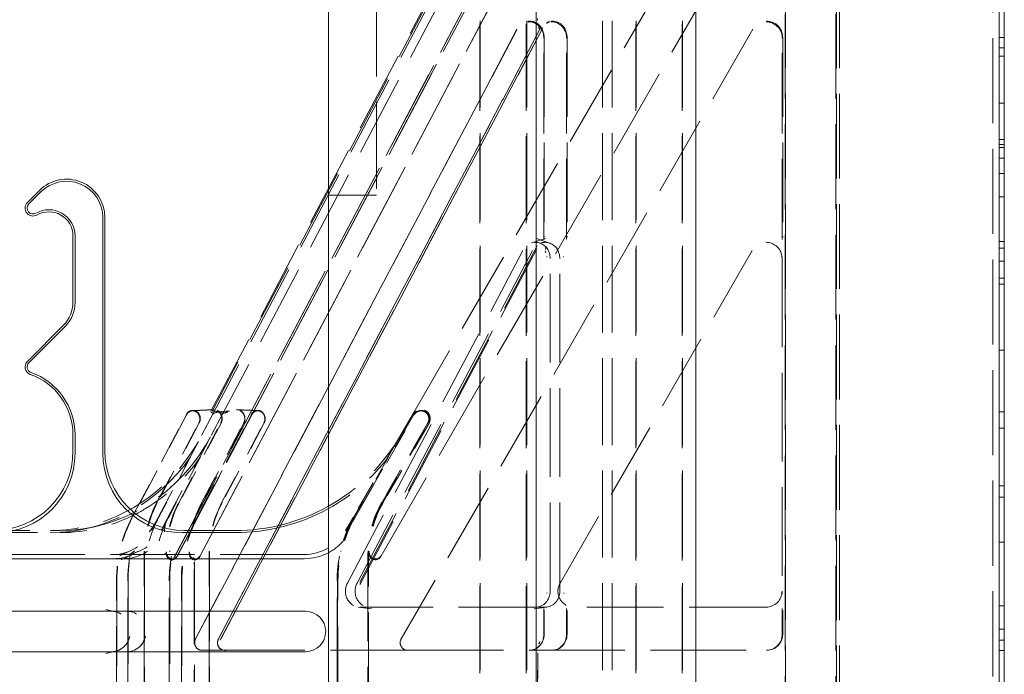
# Model space of a CAD drawing. Units: inches. Extents: x -2 to 174, y -2 to 136.
# Drawn here: x 43 to 47, y 56 to 58 of the extents above; entities that cross this region are included whole.
import ezdxf

# ---------------------------------------------------------------- set-up
doc = ezdxf.new("R2010")
doc.units = ezdxf.units.IN
doc.header["$LTSCALE"] = 4
doc.header["$MEASUREMENT"] = 0
doc.linetypes.add('DASHED', pattern=[0.2067, 0.1654, -0.0413])
doc.layers.add('Hidden Edges(ANSI)', color=7, linetype='DASHED', lineweight=18)
doc.layers.add('Visible Edges(ANSI)', color=7, linetype='Continuous', lineweight=18)

msp = doc.modelspace()

# ---------------------------------------------------------------- linework, layer by layer
at = {"layer": 'Hidden Edges(ANSI)', "ltscale": 0.51403}
for p, q in [((44.6839, 59.6409), (44.6839, 57.5159)), ((45.0891, 44.2034), (45.0891, 59.0784)), ((45.0903, 59.0784), (45.0903, 44.2034)), ((45.2704, 44.2034), (45.2704, 59.0784)), ((45.2722, 59.0784), (45.2722, 44.2034)), ((45.5694, 59.0784), (45.5694, 44.2034)), ((45.6073, 59.0784), (45.6073, 44.2034)), ((45.6989, 44.2034), (45.6989, 59.0784)), ((45.7007, 59.0784), (45.7007, 44.2034)), ((45.8809, 44.2034), (45.8809, 59.0784)), ((45.882, 59.0784), (45.882, 44.2034))]:
    msp.add_line(p, q, dxfattribs=at)
at = {"layer": 'Hidden Edges(ANSI)', "ltscale": 0.503142}
msp.add_line((47.0964, 51.737), (47.0964, 59.6409), dxfattribs=at)
at = {"layer": 'Hidden Edges(ANSI)', "ltscale": 0.501577}
for p, q in [((46.2837, 59.5203), (46.2837, 43.7615)), ((46.2853, 43.7615), (46.2853, 59.5203)), ((46.4825, 59.5203), (46.4825, 43.7615)), ((46.4841, 43.7615), (46.4841, 59.5203)), ((46.4964, 43.7615), (46.4964, 59.5203))]:
    msp.add_line(p, q, dxfattribs=at)
at = {"layer": 'Hidden Edges(ANSI)', "ltscale": 0.480489}
msp.add_line((44.0362, 56.6701), (45.3065, 59.0784), dxfattribs=at)
at = {"layer": 'Hidden Edges(ANSI)', "ltscale": 0.480045}
msp.add_line((45.3113, 59.0784), (44.0422, 56.6723), dxfattribs=at)
at = {"layer": 'Hidden Edges(ANSI)', "ltscale": 0.482622}
for p, q in [((45.32, 59.0784), (44.0441, 56.6594)), ((45.3578, 59.0784), (44.082, 56.6594))]:
    msp.add_line(p, q, dxfattribs=at)
at = {"layer": 'Hidden Edges(ANSI)', "ltscale": 0.487609}
msp.add_line((46.2378, 59.1034), (44.8268, 56.6594), dxfattribs=at)
at = {"layer": 'Hidden Edges(ANSI)', "ltscale": 0.538005}
msp.add_line((45.3137, 58.7926), (43.8914, 56.0961), dxfattribs=at)
at = {"layer": 'Hidden Edges(ANSI)', "ltscale": 0.536871}
msp.add_line((43.8933, 56.0989), (45.3125, 58.7898), dxfattribs=at)
at = {"layer": 'Hidden Edges(ANSI)', "ltscale": 0.537687}
for p, q in [((43.9034, 56.1019), (45.3249, 58.7969)), ((43.9933, 56.1019), (45.4147, 58.7969)), ((44.7012, 56.1019), (46.2571, 58.7969))]:
    msp.add_line(p, q, dxfattribs=at)
at = {"layer": 'Hidden Edges(ANSI)', "ltscale": 0.536553}
for p, q in [((45.3237, 58.7941), (43.9053, 56.1048)), ((45.4128, 58.7941), (43.9944, 56.1048))]:
    msp.add_line(p, q, dxfattribs=at)
at = {"layer": 'Hidden Edges(ANSI)', "ltscale": 0.013433}
for p, q in [((45.3066, 58.1875), (45.2957, 58.1932)), ((45.2968, 58.1961), (45.3077, 58.1904)), ((43.9747, 56.086), (43.9638, 56.0917)), ((43.965, 56.0946), (43.9758, 56.0889))]:
    msp.add_line(p, q, dxfattribs=at)
at = {"layer": 'Hidden Edges(ANSI)', "ltscale": 0.01335}
for p, q in [((45.3486, 58.1883), (45.3603, 58.1939)), ((45.3622, 58.1968), (45.3505, 58.1911)), ((43.8811, 56.0857), (43.8928, 56.0914)), ((43.8947, 56.0943), (43.883, 56.0886))]:
    msp.add_line(p, q, dxfattribs=at)
at = {"layer": 'Hidden Edges(ANSI)', "ltscale": 0.475827}
for p, q in [((45.2341, 58.1649), (43.9762, 55.7799)), ((45.324, 58.1649), (44.0661, 55.7799)), ((46.1578, 58.1649), (44.7809, 55.7799))]:
    msp.add_line(p, q, dxfattribs=at)
at = {"layer": 'Hidden Edges(ANSI)', "ltscale": 0.47526}
for p, q in [((43.9766, 55.7799), (45.233, 58.162)), ((44.0657, 55.7799), (45.3221, 58.162))]:
    msp.add_line(p, q, dxfattribs=at)
at = {"layer": 'Hidden Edges(ANSI)', "ltscale": 0.476108}
msp.add_line((45.3341, 58.1679), (44.0755, 55.7815), dxfattribs=at)
at = {"layer": 'Hidden Edges(ANSI)', "ltscale": 0.476675}
msp.add_line((44.0759, 55.7815), (45.336, 58.1707), dxfattribs=at)
at = {"layer": 'Hidden Edges(ANSI)', "ltscale": 0.476339}
for p, q in [((45.3393, 57.3423), (45.3393, 58.13)), ((45.4284, 57.3423), (45.4284, 58.13)), ((46.2725, 57.3423), (46.2725, 58.13))]:
    msp.add_line(p, q, dxfattribs=at)
at = {"layer": 'Hidden Edges(ANSI)', "ltscale": 0.470381}
for p, q in [((45.3404, 58.1328), (45.3404, 57.355)), ((45.4302, 58.1328), (45.4302, 57.355)), ((46.2741, 58.1328), (46.2741, 57.355))]:
    msp.add_line(p, q, dxfattribs=at)
at = {"layer": 'Hidden Edges(ANSI)', "ltscale": 0.009423}
for p, q in [((47.1214, 58.1326), (47.1414, 58.1326)), ((47.1414, 58.0918), (47.1214, 58.0918)), ((47.1414, 58.0593), (47.1214, 58.0593)), ((47.1414, 57.8753), (47.1214, 57.8753)), ((47.1414, 57.7333), (47.1214, 57.7333)), ((47.1414, 57.7141), (47.1214, 57.7141)), ((47.1414, 57.702), (47.1214, 57.702)), ((47.1414, 57.6611), (47.1214, 57.6611)), ((47.1214, 57.6008), (47.1414, 57.6008)), ((47.1214, 57.5094), (47.1414, 57.5094)), ((47.1214, 57.3338), (47.1414, 57.3338)), ((47.1414, 57.3086), (47.1214, 57.3086)), ((47.1414, 57.2569), (47.1214, 57.2569)), ((47.1414, 57.1907), (47.1214, 57.1907)), ((47.1414, 57.1679), (47.1214, 57.1679)), ((47.1214, 56.9091), (47.1414, 56.9091)), ((47.1414, 56.6674), (47.1214, 56.6674)), ((47.1414, 56.6036), (47.1214, 56.6036)), ((47.1414, 56.3786), (47.1214, 56.3786)), ((47.1214, 56.334), (47.1414, 56.334)), ((47.1414, 56.1585), (47.1214, 56.1585)), ((47.1214, 55.9093), (47.1414, 55.9093)), ((47.1214, 55.8179), (47.1414, 55.8179)), ((47.1214, 55.7746), (47.1414, 55.7746)), ((47.1414, 55.7338), (47.1214, 55.7338))]:
    msp.add_line(p, q, dxfattribs=at)
at = {"layer": 'Hidden Edges(ANSI)', "ltscale": 0.034961}
msp.add_line((44.4964, 57.5159), (44.5497, 57.5159), dxfattribs=at)
at = {"layer": 'Hidden Edges(ANSI)', "ltscale": 0.032761}
msp.add_line((44.5497, 57.5159), (44.5985, 57.5159), dxfattribs=at)
at = {"layer": 'Hidden Edges(ANSI)', "ltscale": 0.055998}
msp.add_line((44.6839, 57.5159), (44.5985, 57.5159), dxfattribs=at)
at = {"layer": 'Hidden Edges(ANSI)', "ltscale": 0.062296}
msp.add_line((45.3459, 57.3463), (45.291, 57.3287), dxfattribs=at)
at = {"layer": 'Hidden Edges(ANSI)', "ltscale": 0.062431}
msp.add_line((45.3109, 57.3459), (45.3618, 57.3284), dxfattribs=at)
at = {"layer": 'Hidden Edges(ANSI)', "ltscale": 0.454818}
for p, q in [((44.5704, 55.9972), (45.2574, 57.2998)), ((44.6082, 55.9972), (45.2953, 57.2998)), ((45.4028, 55.9972), (46.1549, 57.2998))]:
    msp.add_line(p, q, dxfattribs=at)
at = {"layer": 'Hidden Edges(ANSI)', "ltscale": 0.459668}
msp.add_line((44.6193, 56.0015), (45.3137, 57.3181), dxfattribs=at)
at = {"layer": 'Hidden Edges(ANSI)', "ltscale": 0.456096}
msp.add_line((45.3118, 57.3054), (44.6228, 55.9991), dxfattribs=at)
at = {"layer": 'Hidden Edges(ANSI)', "ltscale": 0.017257}
msp.add_line((45.3239, 57.3284), (45.3098, 57.3332), dxfattribs=at)
at = {"layer": 'Hidden Edges(ANSI)', "ltscale": 0.017122}
msp.add_line((45.3289, 57.3287), (45.344, 57.3336), dxfattribs=at)
at = {"layer": 'Hidden Edges(ANSI)', "ltscale": 0.525066}
for p, q in [((45.3639, 55.9659), (45.3639, 57.2683)), ((45.4017, 55.9659), (45.4017, 57.2683)), ((46.2714, 57.2683), (46.2714, 55.9659))]:
    msp.add_line(p, q, dxfattribs=at)
at = {"layer": 'Hidden Edges(ANSI)', "ltscale": 0.221196}
for p, q in [((43.7275, 56.2546), (43.9398, 56.6571)), ((43.9408, 56.6563), (43.7285, 56.2538)), ((43.9814, 56.2546), (44.1937, 56.6571)), ((44.1953, 56.6563), (43.983, 56.2538)), ((44.8308, 56.6571), (44.5984, 56.2546)), ((44.5998, 56.2538), (44.8322, 56.6563))]:
    msp.add_line(p, q, dxfattribs=at)
at = {"layer": 'Hidden Edges(ANSI)', "ltscale": 0.099373}
msp.add_line((43.964, 56.6716), (44.0488, 56.6753), dxfattribs=at)
at = {"layer": 'Hidden Edges(ANSI)', "ltscale": 0.098219}
msp.add_line((43.9642, 56.6732), (44.048, 56.6768), dxfattribs=at)
at = {"layer": 'Hidden Edges(ANSI)', "ltscale": 0.044437}
for p, q in [((44.0014, 56.5784), (44.0441, 56.6594)), ((44.0393, 56.5784), (44.082, 56.6594)), ((44.8268, 56.6594), (44.78, 56.5784))]:
    msp.add_line(p, q, dxfattribs=at)
at = {"layer": 'Hidden Edges(ANSI)', "ltscale": 0.098587}
msp.add_line((44.2207, 56.6716), (44.1365, 56.6752), dxfattribs=at)
at = {"layer": 'Hidden Edges(ANSI)', "ltscale": 0.097644}
msp.add_line((44.2205, 56.6732), (44.1371, 56.6768), dxfattribs=at)
at = {"layer": 'Hidden Edges(ANSI)', "ltscale": 0.171182}
for p, q in [((43.8251, 56.314), (43.9894, 56.6255)), ((43.991, 56.6247), (43.8267, 56.3132)), ((43.9102, 56.3123), (44.0745, 56.6238)), ((44.0762, 56.623), (43.9119, 56.3114)), ((44.0001, 56.3123), (44.1644, 56.6238)), ((44.1653, 56.623), (44.001, 56.3114)), ((44.0796, 56.314), (44.2439, 56.6255)), ((44.2449, 56.6247), (44.0806, 56.3132)), ((44.8854, 56.6255), (44.7056, 56.314)), ((44.707, 56.3132), (44.8868, 56.6247)), ((44.7086, 56.3123), (44.8885, 56.6238)), ((44.8899, 56.623), (44.71, 56.3114))]:
    msp.add_line(p, q, dxfattribs=at)
at = {"layer": 'Hidden Edges(ANSI)', "ltscale": 0.176659}
for p, q in [((43.8319, 56.2569), (44.0014, 56.5784)), ((43.8697, 56.2569), (44.0393, 56.5784)), ((44.78, 56.5784), (44.5944, 56.2569))]:
    msp.add_line(p, q, dxfattribs=at)
at = {"layer": 'Hidden Edges(ANSI)', "ltscale": 0.129249}
for p, q in [((43.9569, 56.4914), (43.8329, 56.2561)), ((43.9954, 56.4914), (43.8713, 56.2561)), ((44.7316, 56.4914), (44.5958, 56.2561))]:
    msp.add_line(p, q, dxfattribs=at)
at = {"layer": 'Hidden Edges(ANSI)', "ltscale": 0.02498}
for p, q in [((43.8278, 56.249), (43.8037, 56.2034)), ((43.8656, 56.249), (43.8416, 56.2034)), ((44.5899, 56.249), (44.5636, 56.2034))]:
    msp.add_line(p, q, dxfattribs=at)
at = {"layer": 'Hidden Edges(ANSI)', "ltscale": 0.094069}
msp.add_line((43.2274, 56.2034), (43.408, 56.2034), dxfattribs=at)
at = {"layer": 'Hidden Edges(ANSI)', "ltscale": 0.097974}
msp.add_line((43.258, 56.1952), (43.4462, 56.1952), dxfattribs=at)
at = {"layer": 'Hidden Edges(ANSI)', "ltscale": 0.019626}
for p, q in [((43.408, 56.2034), (43.4459, 56.2034)), ((45.3447, 55.9034), (45.3068, 55.9034))]:
    msp.add_line(p, q, dxfattribs=at)
at = {"layer": 'Hidden Edges(ANSI)', "ltscale": 0.044712}
msp.add_line((43.5805, 56.218), (43.5439, 56.21), dxfattribs=at)
at = {"layer": 'Hidden Edges(ANSI)', "ltscale": 0.497135}
msp.add_line((44.4012, 56.1097), (36.5916, 56.1097), dxfattribs=at)
at = {"layer": 'Hidden Edges(ANSI)', "ltscale": 0.061553}
for p, q in [((43.7232, 56.125), (43.6795, 56.1043)), ((43.7289, 56.1098), (43.6852, 56.0892))]:
    msp.add_line(p, q, dxfattribs=at)
at = {"layer": 'Hidden Edges(ANSI)', "ltscale": 0.514892}
for p, q in [((43.7754, 47.1709), (43.7754, 56.1109)), ((43.7771, 56.1109), (43.7771, 47.1709)), ((44.0299, 47.1709), (44.0299, 56.1109)), ((44.0311, 56.1109), (44.0311, 47.1709)), ((44.6511, 56.1109), (44.6511, 47.1709)), ((44.6528, 47.1709), (44.6528, 56.1109))]:
    msp.add_line(p, q, dxfattribs=at)
at = {"layer": 'Hidden Edges(ANSI)', "ltscale": 0.008936}
for p, q in [((43.853, 56.1109), (43.8609, 56.114)), ((43.9581, 56.1109), (43.9508, 56.114))]:
    msp.add_line(p, q, dxfattribs=at)
at = {"layer": 'Hidden Edges(ANSI)', "ltscale": 0.442458}
msp.add_line((43.971, 54.9728), (43.971, 56.0703), dxfattribs=at)
at = {"layer": 'Hidden Edges(ANSI)', "ltscale": 0.447074}
msp.add_line((43.9721, 56.0731), (43.9721, 54.9642), dxfattribs=at)
at = {"layer": 'Hidden Edges(ANSI)', "ltscale": 0.502917}
for p, q in [((43.6669, 47.2749), (43.6669, 56.0069)), ((43.6681, 56.0069), (43.6681, 47.2749)), ((43.9208, 47.2749), (43.9208, 56.0069)), ((43.9226, 56.0069), (43.9226, 47.2749)), ((44.532, 56.0069), (44.532, 47.2749)), ((44.5337, 47.2749), (44.5337, 56.0069))]:
    msp.add_line(p, q, dxfattribs=at)
at = {"layer": 'Hidden Edges(ANSI)', "ltscale": 0.502955}
for p, q in [((43.7108, 55.1752), (43.7108, 56.0069)), ((43.8732, 55.1752), (43.8732, 56.0069)), ((44.5301, 55.1752), (44.5301, 56.0069))]:
    msp.add_line(p, q, dxfattribs=at)
at = {"layer": 'Hidden Edges(ANSI)', "ltscale": 0.490397}
for p, q in [((43.712, 56.0069), (43.712, 55.196)), ((43.875, 56.0069), (43.875, 55.196)), ((44.5317, 56.0069), (44.5317, 55.196))]:
    msp.add_line(p, q, dxfattribs=at)
at = {"layer": 'Hidden Edges(ANSI)', "ltscale": 0.046123}
for p, q in [((43.6626, 55.8859), (43.6248, 55.8942)), ((43.6629, 55.8859), (43.6251, 55.8942)), ((43.6626, 55.7309), (43.6248, 55.7226)), ((43.6629, 55.7309), (43.6251, 55.7226))]:
    msp.add_line(p, q, dxfattribs=at)
at = {"layer": 'Hidden Edges(ANSI)', "ltscale": 0.060754}
msp.add_line((44.6131, 55.9038), (44.6643, 55.8972), dxfattribs=at)
at = {"layer": 'Hidden Edges(ANSI)', "ltscale": 0.454774}
for p, q in [((45.3068, 55.9034), (44.6198, 55.9034)), ((46.2089, 55.9034), (45.4569, 55.9034))]:
    msp.add_line(p, q, dxfattribs=at)
at = {"layer": 'Hidden Edges(ANSI)', "ltscale": 0.015932}
msp.add_line((44.651, 55.9038), (44.6644, 55.9021), dxfattribs=at)
at = {"layer": 'Hidden Edges(ANSI)', "ltscale": 0.01596}
msp.add_line((45.3006, 55.9021), (45.3138, 55.9039), dxfattribs=at)
at = {"layer": 'Hidden Edges(ANSI)', "ltscale": 0.060789}
msp.add_line((45.3516, 55.9039), (45.3017, 55.8972), dxfattribs=at)
at = {"layer": 'Hidden Edges(ANSI)', "ltscale": 0.046356}
for p, q in [((45.3393, 55.7976), (45.3393, 55.8951)), ((45.4284, 55.7976), (45.4284, 55.8951)), ((46.2725, 55.7976), (46.2725, 55.8951))]:
    msp.add_line(p, q, dxfattribs=at)
at = {"layer": 'Hidden Edges(ANSI)', "ltscale": 0.044011}
for p, q in [((45.3404, 55.8902), (45.3404, 55.7976)), ((45.4302, 55.8902), (45.4302, 55.7976)), ((46.2741, 55.8902), (46.2741, 55.7976))]:
    msp.add_line(p, q, dxfattribs=at)
at = {"layer": 'Hidden Edges(ANSI)', "ltscale": 0.000102206}
msp.add_line((43.9999, 55.7349), (44.0003, 55.7349), dxfattribs=at)
at = {"layer": 'Hidden Edges(ANSI)', "ltscale": 0.046541}
msp.add_line((44.0898, 55.7349), (44.0003, 55.7349), dxfattribs=at)
at = {"layer": 'Hidden Edges(ANSI)', "ltscale": 0.012475}
for p, q in [((44.084, 55.7355), (44.0943, 55.7332)), ((44.0844, 55.7355), (44.0947, 55.7332))]:
    msp.add_line(p, q, dxfattribs=at)
at = {"layer": 'Hidden Edges(ANSI)', "ltscale": 0.474659}
msp.add_line((44.0898, 55.7349), (44.8068, 55.7349), dxfattribs=at)
at = {"layer": 'Hidden Edges(ANSI)', "ltscale": 0.566396}
msp.add_line((44.8068, 55.7349), (46.2117, 55.7349), dxfattribs=at)
at = {"layer": 'Hidden Edges(ANSI)', "ltscale": 0.012489}
for p, q in [((45.2833, 55.7339), (45.2936, 55.7362)), ((45.2948, 55.7362), (45.2845, 55.7339))]:
    msp.add_line(p, q, dxfattribs=at)
at = {"layer": 'Hidden Edges(ANSI)', "ltscale": 0.079694}
for p, q in [((45.3142, 55.5571), (45.3142, 55.7247)), ((45.3153, 55.7247), (45.3153, 55.5571))]:
    msp.add_line(p, q, dxfattribs=at)
at = {"layer": 'Hidden Edges(ANSI)', "ltscale": 0.02602, "flags": 128}
msp.add_lwpolyline([(45.3142, 58.2069), (45.3144, 58.2001)], dxfattribs=at)
at = {"layer": 'Hidden Edges(ANSI)', "ltscale": 0.019138, "flags": 128}
for points in [[(45.3603, 58.1939), (45.3525, 58.1893)], [(45.3622, 58.1968), (45.3544, 58.1921)]]:
    msp.add_lwpolyline(points, dxfattribs=at)
at = {"layer": 'Hidden Edges(ANSI)', "ltscale": 0.021553, "flags": 128}
for points in [[(45.3232, 58.1617), (45.3183, 58.1716)], [(45.3243, 58.1645), (45.3194, 58.1744)]]:
    msp.add_lwpolyline(points, dxfattribs=at)
at = {"layer": 'Hidden Edges(ANSI)', "ltscale": 0.023439, "flags": 128}
for points in [[(45.3459, 57.3463), (45.3365, 57.3421)], [(45.344, 57.3336), (45.3346, 57.3294)]]:
    msp.add_lwpolyline(points, dxfattribs=at)
at = {"layer": 'Hidden Edges(ANSI)', "ltscale": 0.036654, "flags": 128}
for points in [[(45.3404, 57.355), (45.3404, 57.3518)], [(45.4302, 57.355), (45.4302, 57.3518)], [(46.2741, 57.355), (46.2741, 57.3518)]]:
    msp.add_lwpolyline(points, dxfattribs=at)
at = {"layer": 'Hidden Edges(ANSI)', "ltscale": 0.030743, "flags": 128}
for points in [[(45.3477, 57.3028), (45.3454, 57.3104)], [(45.3466, 57.2901), (45.3442, 57.2977)]]:
    msp.add_lwpolyline(points, dxfattribs=at)
at = {"layer": 'Hidden Edges(ANSI)', "ltscale": 0.036655, "flags": 128}
for points in [[(45.3512, 57.2727), (45.3504, 57.2756)], [(45.4155, 57.2727), (45.4163, 57.2756)], [(46.272, 57.2727), (46.272, 57.2756)]]:
    msp.add_lwpolyline(points, dxfattribs=at)
at = {"layer": 'Hidden Edges(ANSI)', "ltscale": 0.025963, "flags": 128}
for points in [[(44.036, 56.6665), (44.0357, 56.6667)], [(44.1012, 56.6665), (44.102, 56.6667)]]:
    msp.add_lwpolyline(points, dxfattribs=at)
at = {"layer": 'Hidden Edges(ANSI)', "ltscale": 0.02405, "flags": 128}
for points in [[(44.0636, 56.6703), (44.0618, 56.6714)], [(44.1534, 56.6703), (44.1516, 56.6714)]]:
    msp.add_lwpolyline(points, dxfattribs=at)
at = {"layer": 'Hidden Edges(ANSI)', "ltscale": 0.025959, "flags": 128}
msp.add_lwpolyline([(44.8329, 56.6665), (44.8333, 56.6668)], dxfattribs=at)
at = {"layer": 'Hidden Edges(ANSI)', "ltscale": 0.024047, "flags": 128}
msp.add_lwpolyline([(44.8765, 56.6703), (44.8747, 56.6713)], dxfattribs=at)
at = {"layer": 'Hidden Edges(ANSI)', "ltscale": 0.06792, "flags": 128}
for points in [[(44.0014, 56.5784), (43.9996, 56.5748)], [(44.0393, 56.5784), (44.0373, 56.5748)], [(44.78, 56.5784), (44.7779, 56.5748)]]:
    msp.add_lwpolyline(points, dxfattribs=at)
at = {"layer": 'Hidden Edges(ANSI)', "ltscale": 0.056359, "flags": 128}
for points in [[(43.7974, 56.2013), (43.7948, 56.1979)], [(43.8544, 56.2013), (43.8545, 56.1979)]]:
    msp.add_lwpolyline(points, dxfattribs=at)
at = {"layer": 'Hidden Edges(ANSI)', "ltscale": 0.039224, "flags": 128}
msp.add_lwpolyline([(44.5672, 56.2013), (44.5662, 56.1989)], dxfattribs=at)
at = {"layer": 'Hidden Edges(ANSI)', "ltscale": 0.037596, "flags": 128}
msp.add_lwpolyline([(43.6795, 56.1043), (43.6953, 56.1128)], dxfattribs=at)
at = {"layer": 'Hidden Edges(ANSI)', "ltscale": 0.029721, "flags": 128}
msp.add_lwpolyline([(43.733, 56.1209), (43.7218, 56.1116)], dxfattribs=at)
at = {"layer": 'Hidden Edges(ANSI)', "ltscale": 0.025585, "flags": 128}
for points in [[(43.7344, 56.122), (43.7335, 56.1213)], [(43.8765, 56.122), (43.8772, 56.1213)], [(44.5448, 56.122), (44.5447, 56.1213)]]:
    msp.add_lwpolyline(points, dxfattribs=at)
at = {"layer": 'Hidden Edges(ANSI)', "ltscale": 0.063651, "flags": 128}
for points in [[(43.7344, 56.122), (43.7369, 56.1234)], [(43.8765, 56.122), (43.8745, 56.1234)], [(44.5448, 56.122), (44.545, 56.1234)]]:
    msp.add_lwpolyline(points, dxfattribs=at)
at = {"layer": 'Hidden Edges(ANSI)', "ltscale": 0.000670569, "flags": 128}
for points in [[(43.8629, 56.1152), (43.8629, 56.1153)], [(43.952, 56.1152), (43.952, 56.1153)]]:
    msp.add_lwpolyline(points, dxfattribs=at)
at = {"layer": 'Hidden Edges(ANSI)', "ltscale": 0.008936, "flags": 128}
msp.add_lwpolyline([(44.6543, 56.1109), (44.6543, 56.111)], dxfattribs=at)
at = {"layer": 'Hidden Edges(ANSI)', "ltscale": 0.000670556, "flags": 128}
msp.add_lwpolyline([(44.6564, 56.1152), (44.6564, 56.1153)], dxfattribs=at)
at = {"layer": 'Hidden Edges(ANSI)', "ltscale": 0.028398, "flags": 128}
for points in [[(43.7188, 56.0999), (43.7193, 56.1026)], [(43.8812, 56.0999), (43.8817, 56.1026)], [(44.5388, 56.0999), (44.5393, 56.1026)]]:
    msp.add_lwpolyline(points, dxfattribs=at)
at = {"layer": 'Hidden Edges(ANSI)', "ltscale": 0.007816, "flags": 128}
for points in [[(43.8811, 56.0857), (43.8869, 56.0899)], [(43.883, 56.0886), (43.8887, 56.0927)]]:
    msp.add_lwpolyline(points, dxfattribs=at)
at = {"layer": 'Hidden Edges(ANSI)', "ltscale": 0.00726, "flags": 128}
for points in [[(43.9652, 56.0957), (43.9694, 56.09)], [(43.9663, 56.0986), (43.9705, 56.0928)]]:
    msp.add_lwpolyline(points, dxfattribs=at)
at = {"layer": 'Hidden Edges(ANSI)', "ltscale": 0.015658, "flags": 128}
for points in [[(43.971, 56.0703), (43.9705, 56.0784)], [(43.9721, 56.0731), (43.9716, 56.0812)]]:
    msp.add_lwpolyline(points, dxfattribs=at)
at = {"layer": 'Hidden Edges(ANSI)', "ltscale": 0.062385, "flags": 128}
msp.add_lwpolyline([(44.6228, 55.9991), (44.6195, 55.9918)], dxfattribs=at)
at = {"layer": 'Hidden Edges(ANSI)', "ltscale": 0.036451, "flags": 128}
for points in [[(45.3523, 55.9593), (45.3515, 55.9565)], [(45.4174, 55.9593), (45.4182, 55.9565)], [(46.2736, 55.9593), (46.2736, 55.9565)]]:
    msp.add_lwpolyline(points, dxfattribs=at)
at = {"layer": 'Hidden Edges(ANSI)', "ltscale": 0.116642, "flags": 128}
for points in [[(43.6248, 55.8942), (43.6371, 55.8903)], [(43.6251, 55.7226), (43.6374, 55.7265)]]:
    msp.add_lwpolyline(points, dxfattribs=at)
at = {"layer": 'Hidden Edges(ANSI)', "ltscale": 0.066988, "flags": 128}
msp.add_lwpolyline([(44.6643, 55.8972), (44.6573, 55.8986)], dxfattribs=at)
at = {"layer": 'Hidden Edges(ANSI)', "ltscale": 0.036142, "flags": 128}
for points in [[(45.3006, 55.9021), (45.3082, 55.9038)], [(45.3017, 55.8972), (45.3093, 55.8988)]]:
    msp.add_lwpolyline(points, dxfattribs=at)
at = {"layer": 'Hidden Edges(ANSI)', "ltscale": 0.036449, "flags": 128}
for points in [[(45.3393, 55.8951), (45.3393, 55.8983)], [(45.4284, 55.8951), (45.4283, 55.8983)], [(46.2725, 55.8951), (46.2725, 55.8983)]]:
    msp.add_lwpolyline(points, dxfattribs=at)
at = {"layer": 'Hidden Edges(ANSI)', "ltscale": 0.029922, "flags": 128}
for points in [[(44.0755, 55.7815), (44.0727, 55.7744)], [(44.0947, 55.7332), (44.0886, 55.7354)]]:
    msp.add_lwpolyline(points, dxfattribs=at)
at = {"layer": 'Hidden Edges(ANSI)', "ltscale": 0.025739, "flags": 128}
for points in [[(45.3231, 55.7691), (45.3198, 55.7602)], [(45.3242, 55.7691), (45.3209, 55.7602)]]:
    msp.add_lwpolyline(points, dxfattribs=at)
at = {"layer": 'Hidden Edges(ANSI)', "ltscale": 0.02839, "flags": 128}
msp.add_lwpolyline([(45.2833, 55.7339), (45.2896, 55.7357)], dxfattribs=at)
at = {"layer": 'Hidden Edges(ANSI)', "ltscale": 0.028389, "flags": 128}
msp.add_lwpolyline([(45.2845, 55.7339), (45.2907, 55.7357)], dxfattribs=at)
at = {"layer": 'Hidden Edges(ANSI)', "ltscale": 0.048314}
msp.add_arc((44.8588, 56.6409), 0.0324, 330, 150, dxfattribs=at)
at = {"layer": 'Hidden Edges(ANSI)', "ltscale": 0.045866}
msp.add_arc((44.8588, 56.6409), 0.0307, 330, 150, dxfattribs=at)
at = {"layer": 'Hidden Edges(ANSI)', "ltscale": 0.028796}
msp.add_arc((44.8588, 56.6409), 0.0359, 330, 66.8477, dxfattribs=at)
at = {"layer": 'Hidden Edges(ANSI)', "ltscale": 0.025218}
msp.add_arc((44.8588, 56.6409), 0.0343, 330, 58.9197, dxfattribs=at)
at = {"layer": 'Hidden Edges(ANSI)', "ltscale": 0.191861}
msp.add_arc((44.1305, 56.9534), 0.75, 299.2029, 330, dxfattribs=at)
at = {"layer": 'Hidden Edges(ANSI)', "ltscale": 0.148593}
msp.add_arc((44.1305, 56.9534), 0.7582, 298.8571, 322.4543, dxfattribs=at)
at = {"layer": 'Hidden Edges(ANSI)', "ltscale": 0.101194}
msp.add_arc((45.0574, 56.1109), 0.4063, 150, 180, dxfattribs=at)
at = {"layer": 'Hidden Edges(ANSI)', "ltscale": 0.100786}
msp.add_arc((45.0574, 56.1109), 0.4046, 150, 180, dxfattribs=at)
at = {"layer": 'Hidden Edges(ANSI)', "ltscale": 0.098854}
msp.add_arc((45.0574, 56.1109), 0.4027, 150, 179.5642, dxfattribs=at)
at = {"layer": 'Hidden Edges(ANSI)', "ltscale": 0.097063}
msp.add_arc((45.0574, 56.1109), 0.4011, 150, 179.1479, dxfattribs=at)
at = {"layer": 'Hidden Edges(ANSI)', "ltscale": 0.123406}
msp.add_arc((45.0274, 56.0069), 0.4954, 150, 180, dxfattribs=at)
at = {"layer": 'Hidden Edges(ANSI)', "ltscale": 0.122998}
msp.add_arc((45.0274, 56.0069), 0.4937, 150, 180, dxfattribs=at)
at = {"layer": 'Hidden Edges(ANSI)', "ltscale": 0.049308}
msp.add_arc((45.0274, 56.0069), 0.4984, 150, 161.9291, dxfattribs=at)
at = {"layer": 'Hidden Edges(ANSI)', "ltscale": 0.004228}
msp.add_arc((45.0274, 56.0069), 0.5, 150, 151.0414, dxfattribs=at)
at = {"layer": 'Hidden Edges(ANSI)', "ltscale": 0.093397}
msp.add_arc((44.4012, 56.2972), 0.1875, 270, 330, dxfattribs=at)
at = {"layer": 'Hidden Edges(ANSI)', "ltscale": 0.034697}
msp.add_arc((44.4012, 56.2972), 0.204, 297.8136, 318.3346, dxfattribs=at)
at = {"layer": 'Hidden Edges(ANSI)', "ltscale": 0.044443}
msp.add_arc((45.0274, 56.0069), 0.4973, 169.223, 180, dxfattribs=at)
at = {"layer": 'Hidden Edges(ANSI)', "ltscale": 0.034286}
msp.add_arc((45.0274, 56.0069), 0.4957, 171.653, 180, dxfattribs=at)
at = {"layer": 'Hidden Edges(ANSI)', "ltscale": 0.062231}
msp.add_arc((45.4569, 55.9659), 0.0625, 150, 270, dxfattribs=at)
at = {"layer": 'Hidden Edges(ANSI)', "ltscale": 0.029819}
msp.add_arc((44.8068, 55.7649), 0.03, 150, 270, dxfattribs=at)
at = {"layer": 'Hidden Edges(ANSI)', "ltscale": 0.07819}
for centre, major_axis, ratio, start_param, end_param in [((45.2822, 58.1298), (0.001, 0.0638), 0.894984, 4.730021, 7.338202), ((45.2833, 58.1326), (0.001, 0.0638), 0.894984, 4.730021, 7.338202), ((45.3713, 58.1298), (0.001, 0.0638), 0.894984, 4.730021, 7.338202), ((45.3731, 58.1326), (0.001, 0.0638), 0.894984, 4.730021, 7.338202), ((46.21, 58.1298), (0.0054, 0.0636), 0.979444, 4.799016, 7.407197), ((46.2116, 58.1326), (0.0054, 0.0636), 0.979444, 4.799016, 7.407197)]:
    msp.add_ellipse(centre, major_axis=major_axis, ratio=ratio, start_param=start_param, end_param=end_param, dxfattribs=at)
at = {"layer": 'Hidden Edges(ANSI)', "ltscale": 0.077974}
for centre, major_axis, ratio, start_param, end_param in [((45.3068, 57.2682), (0.0007, 0.0631), 0.90544, 4.725353, 7.338901), ((45.3446, 57.2682), (0.0007, 0.0631), 0.90544, 4.725353, 7.338901), ((46.2089, 57.2682), (0.0081, 0.0626), 0.990856, 4.8421, 7.455647)]:
    msp.add_ellipse(centre, major_axis=major_axis, ratio=ratio, start_param=start_param, end_param=end_param, dxfattribs=at)
at = {"layer": 'Hidden Edges(ANSI)', "ltscale": 0.048314}
for centre in [(43.9654, 56.6409), (44.2193, 56.6409)]:
    msp.add_ellipse(centre, major_axis=(0, 0.0324), ratio=0.913545, start_param=4.18879, end_param=7.330383, dxfattribs=at)
at = {"layer": 'Hidden Edges(ANSI)', "ltscale": 0.045866}
for centre in [(43.9651, 56.6409), (44.2196, 56.6409)]:
    msp.add_ellipse(centre, major_axis=(0, 0.0307), ratio=0.913545, start_param=4.18879, end_param=7.330383, dxfattribs=at)
at = {"layer": 'Hidden Edges(ANSI)', "ltscale": 0.016894}
for centre, major_axis, ratio, start_param, end_param in [((43.8507, 56.6455), (0.1938, 0.0154), 0.111598, 6.212579, 6.570821), ((44.3193, 56.6455), (-0.2377, 0.0128), 0.097895, 5.879915, 6.238157)]:
    msp.add_ellipse(centre, major_axis=major_axis, ratio=ratio, start_param=start_param, end_param=end_param, dxfattribs=at)
at = {"layer": 'Hidden Edges(ANSI)', "ltscale": 0.06188}
for centre, major_axis, ratio, start_param, end_param in [((43.8885, 56.6455), (-0.1938, -0.0154), 0.111598, 3.070986, 3.779968), ((44.2815, 56.6455), (0.2377, -0.0128), 0.097895, 2.387583, 3.096565), ((44.8508, 56.6455), (-0.024, 0.0139), 0.942905, 5.574204, 6.283185)]:
    msp.add_ellipse(centre, major_axis=major_axis, ratio=ratio, start_param=start_param, end_param=end_param, dxfattribs=at)
at = {"layer": 'Hidden Edges(ANSI)', "ltscale": 0.028796}
for centre in [(44.0478, 56.6409), (44.1369, 56.6409)]:
    msp.add_ellipse(centre, major_axis=(0, -0.0359), ratio=0.913545, start_param=1.047198, end_param=2.737509, dxfattribs=at)
at = {"layer": 'Hidden Edges(ANSI)', "ltscale": 0.025218}
for centre in [(44.0474, 56.6409), (44.1373, 56.6409)]:
    msp.add_ellipse(centre, major_axis=(0, 0.0343), ratio=0.913545, start_param=4.18879, end_param=5.740732, dxfattribs=at)
at = {"layer": 'Hidden Edges(ANSI)', "ltscale": 0.474963}
msp.add_ellipse((43.4459, 56.9534), major_axis=(0, -0.75), ratio=0.913545, start_param=0, end_param=1.047198, dxfattribs=at)
at = {"layer": 'Hidden Edges(ANSI)', "ltscale": 0.191861}
msp.add_ellipse((43.408, 56.9534), major_axis=(0, 0.75), ratio=0.913545, start_param=3.65128, end_param=4.18879, dxfattribs=at)
at = {"layer": 'Hidden Edges(ANSI)', "ltscale": 0.419772}
msp.add_ellipse((43.4078, 56.9534), major_axis=(0, -0.7582), ratio=0.913545, start_param=0, end_param=0.915501, dxfattribs=at)
at = {"layer": 'Hidden Edges(ANSI)', "ltscale": 0.148593}
msp.add_ellipse((43.4462, 56.9534), major_axis=(0, 0.7582), ratio=0.913545, start_param=3.645244, end_param=4.057093, dxfattribs=at)
at = {"layer": 'Hidden Edges(ANSI)', "ltscale": 0.101194}
for centre in [(44.1465, 56.1109), (44.401, 56.1109)]:
    msp.add_ellipse(centre, major_axis=(0, 0.4063), ratio=0.913545, start_param=1.047198, end_param=1.570796, dxfattribs=at)
at = {"layer": 'Hidden Edges(ANSI)', "ltscale": 0.100786}
for centre in [(44.1468, 56.1109), (44.4007, 56.1109)]:
    msp.add_ellipse(centre, major_axis=(0, -0.4046), ratio=0.913545, start_param=4.18879, end_param=4.712389, dxfattribs=at)
at = {"layer": 'Hidden Edges(ANSI)', "ltscale": 0.098854}
for centre in [(44.2288, 56.1109), (44.3187, 56.1109)]:
    msp.add_ellipse(centre, major_axis=(0, 0.4027), ratio=0.913545, start_param=1.047198, end_param=1.56319, dxfattribs=at)
at = {"layer": 'Hidden Edges(ANSI)', "ltscale": 0.097063}
for centre in [(44.2292, 56.1109), (44.3183, 56.1109)]:
    msp.add_ellipse(centre, major_axis=(0, -0.4011), ratio=0.913545, start_param=4.18879, end_param=4.697516, dxfattribs=at)
at = {"layer": 'Hidden Edges(ANSI)', "ltscale": 0.1693}
msp.add_ellipse((43.408, 56.9534), major_axis=(0, -0.75), ratio=0.913545, start_param=0, end_param=0.474335, dxfattribs=at)
at = {"layer": 'Hidden Edges(ANSI)', "ltscale": 0.159475}
msp.add_ellipse((43.4462, 56.9534), major_axis=(0, -0.7582), ratio=0.913545, start_param=0, end_param=0.441991, dxfattribs=at)
at = {"layer": 'Hidden Edges(ANSI)', "ltscale": 0.123406}
for centre in [(44.1194, 56.0069), (44.3733, 56.0069)]:
    msp.add_ellipse(centre, major_axis=(0, 0.4954), ratio=0.913545, start_param=1.047198, end_param=1.570796, dxfattribs=at)
at = {"layer": 'Hidden Edges(ANSI)', "ltscale": 0.122998}
for centre in [(44.1191, 56.0069), (44.3736, 56.0069)]:
    msp.add_ellipse(centre, major_axis=(0, -0.4937), ratio=0.913545, start_param=4.18879, end_param=4.712389, dxfattribs=at)
at = {"layer": 'Hidden Edges(ANSI)', "ltscale": 0.049308}
for centre in [(44.2271, 56.0069), (44.2656, 56.0069)]:
    msp.add_ellipse(centre, major_axis=(0, -0.4984), ratio=0.913545, start_param=4.18879, end_param=4.396992, dxfattribs=at)
at = {"layer": 'Hidden Edges(ANSI)', "ltscale": 0.027818}
for centre, major_axis, ratio, start_param, end_param in [((43.1425, 56.0295), (-0.7077, -0.3818), 0.345374, 2.529192, 2.645955), ((45.2789, 56.0295), (1.4235, -0.1839), 0.291064, 3.053557, 3.170321), ((44.9884, 56.0295), (0.394, -0.2275), 0.995088, 3.161667, 3.27843)]:
    msp.add_ellipse(centre, major_axis=major_axis, ratio=ratio, start_param=start_param, end_param=end_param, dxfattribs=at)
at = {"layer": 'Hidden Edges(ANSI)', "ltscale": 0.004228}
for centre in [(44.2274, 56.0069), (44.2653, 56.0069)]:
    msp.add_ellipse(centre, major_axis=(0, 0.5), ratio=0.913545, start_param=1.047198, end_param=1.065374, dxfattribs=at)
at = {"layer": 'Hidden Edges(ANSI)', "ltscale": 0.093397}
for centre in [(43.6554, 56.2972), (43.6932, 56.2972)]:
    msp.add_ellipse(centre, major_axis=(0, -0.1875), ratio=0.913545, start_param=0, end_param=1.047198, dxfattribs=at)
at = {"layer": 'Hidden Edges(ANSI)', "ltscale": 0.081859}
for centre in [(43.6551, 56.2972), (43.6935, 56.2972)]:
    msp.add_ellipse(centre, major_axis=(0, -0.204), ratio=0.913545, start_param=0, end_param=0.843598, dxfattribs=at)
at = {"layer": 'Hidden Edges(ANSI)', "ltscale": 0.030845}
for centre, major_axis, ratio, start_param, end_param in [((43.8837, 56.1148), (-0.0004, -0.0255), 0.894984, 4.76055, 7.338202), ((43.9736, 56.1148), (-0.0004, -0.0255), 0.894984, 4.76055, 7.338202), ((44.6797, 56.1148), (-0.0022, -0.0254), 0.979444, 4.829545, 7.407197)]:
    msp.add_ellipse(centre, major_axis=major_axis, ratio=ratio, start_param=start_param, end_param=end_param, dxfattribs=at)
at = {"layer": 'Hidden Edges(ANSI)', "ltscale": 0.030102}
for centre, major_axis, ratio, start_param, end_param in [((43.8856, 56.1177), (-0.0004, -0.0255), 0.894984, 4.821679, 7.338202), ((43.9747, 56.1177), (-0.0004, -0.0255), 0.894984, 4.821679, 7.338202), ((44.6813, 56.1177), (-0.0022, -0.0254), 0.979444, 4.890675, 7.407197)]:
    msp.add_ellipse(centre, major_axis=major_axis, ratio=ratio, start_param=start_param, end_param=end_param, dxfattribs=at)
at = {"layer": 'Hidden Edges(ANSI)', "ltscale": 0.044443}
for centre in [(44.1651, 56.0069), (44.3276, 56.0069)]:
    msp.add_ellipse(centre, major_axis=(0, 0.4973), ratio=0.913545, start_param=1.382703, end_param=1.570796, dxfattribs=at)
at = {"layer": 'Hidden Edges(ANSI)', "ltscale": 0.034286}
for centre in [(44.1649, 56.0069), (44.3278, 56.0069)]:
    msp.add_ellipse(centre, major_axis=(0, -0.4957), ratio=0.913545, start_param=4.566707, end_param=4.712389, dxfattribs=at)
at = {"layer": 'Hidden Edges(ANSI)', "ltscale": 0.062231}
for centre in [(44.6198, 55.9659), (44.6577, 55.9659)]:
    msp.add_ellipse(centre, major_axis=(0, -0.0625), ratio=0.913545, start_param=4.18879, end_param=6.283185, dxfattribs=at)
at = {"layer": 'Hidden Edges(ANSI)', "ltscale": 0.046643}
for centre, major_axis, ratio, start_param, end_param in [((45.3068, 55.966), (0.0003, -0.0626), 0.912428, 6.278645, 7.848528), ((45.3446, 55.966), (0.0003, -0.0626), 0.912428, 6.278645, 7.848528), ((46.2089, 55.966), (-0.0198, 0.0594), 0.998478, 2.820542, 4.390425)]:
    msp.add_ellipse(centre, major_axis=major_axis, ratio=ratio, start_param=start_param, end_param=end_param, dxfattribs=at)
at = {"layer": 'Hidden Edges(ANSI)', "ltscale": 0.118175}
for centre in [(43.6484, 55.8084), (43.6487, 55.8084), (43.7094, 55.8084), (43.7097, 55.8084)]:
    msp.add_ellipse(centre, major_axis=(0, 0.0791), ratio=0.913545, start_param=3.141593, end_param=6.283185, dxfattribs=at)
at = {"layer": 'Hidden Edges(ANSI)', "ltscale": 0.046673}
for centre, major_axis, ratio, start_param, end_param in [((45.2822, 55.7976), (0.0005, -0.0627), 0.910197, 6.275839, 7.845114), ((45.2833, 55.7976), (0.0005, -0.0627), 0.910197, 6.275839, 7.845114), ((45.3713, 55.7976), (0.0005, -0.0627), 0.910197, 6.275839, 7.845114), ((45.3731, 55.7976), (0.0005, -0.0627), 0.910197, 6.275839, 7.845114), ((46.21, 55.7976), (0.0123, -0.0615), 0.996044, 6.087018, 7.656293), ((46.2116, 55.7976), (0.0123, -0.0615), 0.996044, 6.087018, 7.656293)]:
    msp.add_ellipse(centre, major_axis=major_axis, ratio=ratio, start_param=start_param, end_param=end_param, dxfattribs=at)
at = {"layer": 'Hidden Edges(ANSI)', "ltscale": 0.029819}
for centre in [(43.9999, 55.7649), (44.0003, 55.7649), (44.0894, 55.7649), (44.0898, 55.7649)]:
    msp.add_ellipse(centre, major_axis=(0, -0.03), ratio=0.913545, start_param=4.18879, end_param=6.283185, dxfattribs=at)
at = {"layer": 'Visible Edges(ANSI)'}
for p, q in [((44.4964, 59.6409), (44.4964, 43.6409)), ((47.1214, 59.6409), (47.1214, 51.7087)), ((47.1414, 59.6409), (47.1414, 51.6409)), ((45.3089, 51.6409), (45.3089, 59.1409)), ((45.9339, 51.6409), (45.9339, 59.1409)), ((43.318, 57.4872), (43.3653, 57.5345)), ((43.3238, 57.4814), (43.3711, 57.5287)), ((43.6132, 57.4284), (43.6132, 56.5065)), ((43.6214, 57.4284), (43.6214, 56.5147)), ((43.4964, 57.0957), (43.4964, 57.3568)), ((43.5046, 57.0957), (43.5046, 57.3568)), ((43.318, 56.8655), (43.4598, 57.0073)), ((43.3238, 56.8597), (43.4656, 57.0015)), ((43.4964, 56.5147), (43.4964, 56.5786)), ((43.5046, 56.5065), (43.5046, 56.5786)), ((43.9245, 56.1952), (44.1305, 56.1952)), ((43.9327, 56.2034), (44.1305, 56.2034)), ((36.5916, 56.0931), (44.4012, 56.0931)), ((44.4064, 55.8875), (40.1248, 55.8875)), ((40.1248, 55.7293), (44.4064, 55.7293))]:
    msp.add_line(p, q, dxfattribs=at)
for centre, radius, start, end in [((43.4714, 57.4284), 0.15, 0, 135), ((43.4714, 57.4284), 0.1418, 0, 135), ((43.3401, 57.4651), 0.0312, 135, 300), ((43.3401, 57.4651), 0.023, 135, 300), ((43.4026, 57.3568), 0.102, 0, 120), ((43.4026, 57.3568), 0.0938, 0, 120), ((43.3714, 57.0957), 0.125, 315, 0), ((43.3714, 57.0957), 0.1332, 315, 0), ((43.3399, 56.8436), 0.031, 135, 250.5648), ((43.3399, 56.8436), 0.0228, 135, 250.5648), ((43.2464, 56.5786), 0.25, 0, 70.5648), ((43.2464, 56.5786), 0.2582, 0, 70.5648), ((44.1305, 56.9534), 0.75, 270, 299.2029), ((44.1305, 56.9534), 0.7582, 270, 298.8571), ((44.4012, 56.2972), 0.204, 270, 297.8136), ((44.4064, 55.8084), 0.0791, 270, 90)]:
    msp.add_arc(centre, radius, start, end, dxfattribs=at)
for centre, major_axis, ratio, start_param, end_param in [((43.1827, 56.5171), (0.2227, -0.2227), 0.992433, 5.501585, 7.064785), ((43.1909, 56.5089), (0.2227, -0.2227), 0.992433, 5.501585, 7.064785), ((43.9269, 56.5089), (-0.2227, -0.2227), 0.992433, 5.501585, 7.064785), ((43.9351, 56.5171), (-0.2227, -0.2227), 0.992433, 5.501585, 7.064785), ((43.408, 56.9534), (0, 0.75), 0.913545, 3.615928, 3.65128), ((43.4462, 56.9534), (0, 0.7582), 0.913545, 3.583583, 3.645244)]:
    msp.add_ellipse(centre, major_axis=major_axis, ratio=ratio, start_param=start_param, end_param=end_param, dxfattribs=at)

doc.saveas('drawing.dxf')
